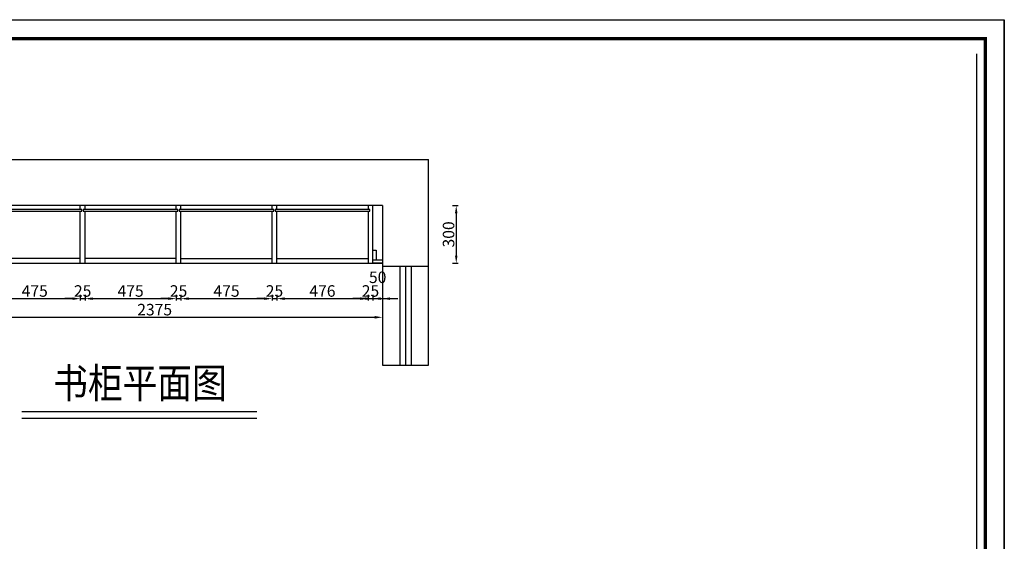
# Model space of a CAD drawing. Units: millimetres. Extents: x 645459 to 665394, y 86377 to 99151.
# Drawn here: x 660261 to 665394, y 95499 to 98216 of the extents above; entities that cross this region are included whole.
import ezdxf
from ezdxf.enums import TextEntityAlignment as Align

# ---------------------------------------------------------------- set-up
doc = ezdxf.new("R2010")
doc.units = ezdxf.units.MM
doc.layers.add('CUPBOARD', color=7, linetype='Continuous')
doc.layers.add('TEXT', color=9, linetype='Continuous')
doc.layers.add('标注线', color=1, linetype='Continuous', lineweight=15)
doc.styles.add('DIM_FONT', font='SIMPLEX.shx', dxfattribs={"width": 0.8})
doc.styles.get("Standard").update_dxf_attribs({"font": 'arial.ttf'})
doc.dimstyles.new('DIMN', dxfattribs={"dimtxt": 60, "dimasz": 40, "dimexe": 10, "dimexo": 10, "dimgap": 10, "dimtad": 1, "dimdec": 0, "dimdsep": 46, "dimtxsty": 'DIM_FONT', "dimcen": 100, "dimclrt": 7, "dimadec": 0, "dimazin": 0, "dimtfac": 1, "dimtdec": 0, "dimtix": 1, "dimtmove": 2, "dimatfit": 1, "dimldrblk": 'DOT', "dimfxl": 20, "dimfxlon": 1, "dimtolj": 1, "dimtzin": 0, "dimarcsym": 0})

# ---------------------------------------------------------------- blocks, each defined once
blk = doc.blocks.new('tukuang o')
at = {"color": 55}
for p, q in [((115365080.7, -79717912.5), (115365080.7, -79709762.2)), ((115365080.7, -79717912.5), (115365080.7, -79709762.2)), ((115365080.7, -79717912.5), (115365080.7, -79709762.2)), ((115364937.2, -79717754.4), (115364937.2, -79709940.1)), ((115364937.2, -79717754.4), (115364937.2, -79709940.1)), ((115364937.2, -79717754.4), (115364937.2, -79709940.1))]:
    blk.add_line(p, q, dxfattribs=at)
at = {"color": 55, "linetype": 'ByBlock', "lineweight": -3}
blk.add_lwpolyline([(115365080.7, -79717959.7), (115353497.7, -79717959.7), (115353497.7, -79709762.2), (115365080.7, -79709762.2)], close=True, dxfattribs=at)
blk.add_lwpolyline([(115365080.7, -79717959.7), (115353497.7, -79717959.7), (115353497.7, -79709762.2), (115365080.7, -79709762.2)], close=True, dxfattribs=at)
blk.add_lwpolyline([(115365080.7, -79717959.7), (115353497.7, -79717959.7), (115353497.7, -79709762.2), (115365080.7, -79709762.2)], close=True, dxfattribs=at)
at = {"color": 55, "linetype": 'ByBlock', "lineweight": -3, "const_width": 16.4}
blk.add_lwpolyline([(115364982.1, -79717861.1), (115353596.5, -79717861.1), (115353596.5, -79709860.8), (115364982.1, -79709860.8)], close=True, dxfattribs=at)
blk.add_lwpolyline([(115364982.1, -79717861.1), (115353596.5, -79717861.1), (115353596.5, -79709860.8), (115364982.1, -79709860.8)], close=True, dxfattribs=at)
blk.add_lwpolyline([(115364982.1, -79717861.1), (115353596.5, -79717861.1), (115353596.5, -79709860.8), (115364982.1, -79709860.8)], close=True, dxfattribs=at)
blk = doc.blocks.new('*D6')
at = {"color": 0, "lineweight": -2, "transparency": 16777216}
for p, q in [((354921.8, -1351.6), (354951.8, -1351.6)), ((354941.8, -1391.6), (354941.8, -1611.6)), ((354921.8, -1651.6), (354951.8, -1651.6))]:
    blk.add_line(p, q, dxfattribs=at)
at = {"color": 0, "transparency": 16777216}
for points in [[(354935.2, -1391.6), (354948.5, -1391.6), (354941.8, -1351.6)], [(354935.2, -1611.6), (354948.5, -1611.6), (354941.8, -1651.6)]]:
    blk.add_solid(points, dxfattribs=at)
at = {"layer": 'Defpoints', "color": 0, "transparency": 16777216}
for p in [(354557.2, -1351.6), (354557.2, -1651.6), (354941.8, -1651.6)]:
    blk.add_point(p, dxfattribs=at)
at = {"color": 7, "transparency": 16777216, "insert": (354901.8, -1501.6), "char_height": 60, "attachment_point": 5, "rotation": 90, "style": 'DIM_FONT'}
blk.add_mtext('\\A1;300', dxfattribs=at)
blk = doc.blocks.new('_Dot')
at = {"color": 0, "linetype": 'ByBlock', "lineweight": -2}
blk.add_line((-0.5, 0), (-1, 0), dxfattribs=at)
at = {"color": 0, "linetype": 'ByBlock', "const_width": 0.5}
blk.add_lwpolyline([(-0.25, 0, 1), (0.25, 0, 1)], format="xyb", close=True, dxfattribs=at)
blk = doc.blocks.new('*D7')
at = {"color": 0, "lineweight": -2, "transparency": 16777216}
for p, q in [((352182.2, -1913.5), (352182.2, -1943.5)), ((352222.2, -1933.5), (354517.2, -1933.5)), ((354557.2, -1913.5), (354557.2, -1943.5))]:
    blk.add_line(p, q, dxfattribs=at)
at = {"color": 0, "transparency": 16777216}
for points in [[(352222.2, -1926.8), (352222.2, -1940.1), (352182.2, -1933.5)], [(354517.2, -1926.8), (354517.2, -1940.1), (354557.2, -1933.5)]]:
    blk.add_solid(points, dxfattribs=at)
at = {"layer": 'Defpoints', "color": 0, "transparency": 16777216}
for p in [(352182.2, -1671.6), (354557.2, -1666.6), (354557.2, -1933.5)]:
    blk.add_point(p, dxfattribs=at)
at = {"color": 7, "transparency": 16777216, "insert": (353369.7, -1893.5), "char_height": 60, "attachment_point": 5, "style": 'DIM_FONT'}
blk.add_mtext('\\A1;2375', dxfattribs=at)
blk = doc.blocks.new('*D9')
at = {"color": 0, "lineweight": -2, "transparency": 16777216}
for p, q in [((352507.2, -1816.3), (352507.2, -1846.3)), ((352547.2, -1836.3), (352941.9, -1836.3)), ((352981.9, -1816.3), (352981.9, -1846.3))]:
    blk.add_line(p, q, dxfattribs=at)
at = {"color": 0, "transparency": 16777216}
for points in [[(352547.2, -1829.6), (352547.2, -1843), (352507.2, -1836.3)], [(352941.9, -1829.6), (352941.9, -1843), (352981.9, -1836.3)]]:
    blk.add_solid(points, dxfattribs=at)
at = {"layer": 'Defpoints', "color": 0, "transparency": 16777216}
for p in [(352507.2, -1651.6), (352981.9, -1651.6), (352981.9, -1836.3)]:
    blk.add_point(p, dxfattribs=at)
at = {"color": 7, "transparency": 16777216, "insert": (352744.6, -1796.3), "char_height": 60, "attachment_point": 5, "style": 'DIM_FONT'}
blk.add_mtext('\\A1;475', dxfattribs=at)
blk = doc.blocks.new('*D10')
at = {"color": 0, "lineweight": -2, "transparency": 16777216}
for p, q in [((352941.9, -1836.3), (352901.9, -1836.3)), ((352981.9, -1816.3), (352981.9, -1846.3)), ((352981.9, -1836.3), (353006.9, -1836.3)), ((353006.9, -1816.3), (353006.9, -1846.3)), ((353046.9, -1836.3), (353086.9, -1836.3))]:
    blk.add_line(p, q, dxfattribs=at)
at = {"color": 0, "transparency": 16777216}
for points in [[(352941.9, -1829.6), (352941.9, -1843), (352981.9, -1836.3)], [(353046.9, -1829.6), (353046.9, -1843), (353006.9, -1836.3)]]:
    blk.add_solid(points, dxfattribs=at)
at = {"layer": 'Defpoints', "color": 0, "transparency": 16777216}
for p in [(352981.9, -1651.6), (353006.9, -1651.6), (353006.9, -1836.3)]:
    blk.add_point(p, dxfattribs=at)
at = {"color": 7, "transparency": 16777216, "insert": (352994.4, -1796.3), "char_height": 60, "attachment_point": 5, "style": 'DIM_FONT'}
blk.add_mtext('\\A1;25', dxfattribs=at)
blk = doc.blocks.new('*D11')
at = {"color": 0, "lineweight": -2, "transparency": 16777216}
for p, q in [((353006.9, -1816.3), (353006.9, -1846.3)), ((353046.9, -1836.3), (353441.7, -1836.3)), ((353481.7, -1816.3), (353481.7, -1846.3))]:
    blk.add_line(p, q, dxfattribs=at)
at = {"color": 0, "transparency": 16777216}
for points in [[(353046.9, -1829.6), (353046.9, -1843), (353006.9, -1836.3)], [(353441.7, -1829.6), (353441.7, -1843), (353481.7, -1836.3)]]:
    blk.add_solid(points, dxfattribs=at)
at = {"layer": 'Defpoints', "color": 0, "transparency": 16777216}
for p in [(353006.9, -1651.6), (353481.7, -1651.6), (353481.7, -1836.3)]:
    blk.add_point(p, dxfattribs=at)
at = {"color": 7, "transparency": 16777216, "insert": (353244.3, -1796.3), "char_height": 60, "attachment_point": 5, "style": 'DIM_FONT'}
blk.add_mtext('\\A1;475', dxfattribs=at)
blk = doc.blocks.new('*D12')
at = {"color": 0, "lineweight": -2, "transparency": 16777216}
for p, q in [((353441.7, -1836.3), (353401.7, -1836.3)), ((353481.7, -1816.3), (353481.7, -1846.3)), ((353481.7, -1836.3), (353506.7, -1836.3)), ((353506.7, -1816.3), (353506.7, -1846.3)), ((353546.7, -1836.3), (353586.7, -1836.3))]:
    blk.add_line(p, q, dxfattribs=at)
at = {"color": 0, "transparency": 16777216}
for points in [[(353441.7, -1829.6), (353441.7, -1843), (353481.7, -1836.3)], [(353546.7, -1829.6), (353546.7, -1843), (353506.7, -1836.3)]]:
    blk.add_solid(points, dxfattribs=at)
at = {"layer": 'Defpoints', "color": 0, "transparency": 16777216}
for p in [(353481.7, -1651.6), (353506.7, -1651.6), (353506.7, -1836.3)]:
    blk.add_point(p, dxfattribs=at)
at = {"color": 7, "transparency": 16777216, "insert": (353494.2, -1796.3), "char_height": 60, "attachment_point": 5, "style": 'DIM_FONT'}
blk.add_mtext('\\A1;25', dxfattribs=at)
blk = doc.blocks.new('*D13')
at = {"color": 0, "lineweight": -2, "transparency": 16777216}
for p, q in [((353506.7, -1816.3), (353506.7, -1846.3)), ((353546.7, -1836.3), (353941.7, -1836.3)), ((353981.7, -1816.3), (353981.7, -1846.3))]:
    blk.add_line(p, q, dxfattribs=at)
at = {"color": 0, "transparency": 16777216}
for points in [[(353546.7, -1829.6), (353546.7, -1843), (353506.7, -1836.3)], [(353941.7, -1829.6), (353941.7, -1843), (353981.7, -1836.3)]]:
    blk.add_solid(points, dxfattribs=at)
at = {"layer": 'Defpoints', "color": 0, "transparency": 16777216}
for p in [(353506.7, -1651.6), (353981.7, -1651.6), (353981.7, -1836.3)]:
    blk.add_point(p, dxfattribs=at)
at = {"color": 7, "transparency": 16777216, "insert": (353744.2, -1796.3), "char_height": 60, "attachment_point": 5, "style": 'DIM_FONT'}
blk.add_mtext('\\A1;475', dxfattribs=at)
blk = doc.blocks.new('*D14')
at = {"color": 0, "lineweight": -2, "transparency": 16777216}
for p, q in [((353941.7, -1836.3), (353901.7, -1836.3)), ((353981.7, -1816.3), (353981.7, -1846.3)), ((353981.7, -1836.3), (354006.7, -1836.3)), ((354006.7, -1816.3), (354006.7, -1846.3)), ((354046.7, -1836.3), (354086.7, -1836.3))]:
    blk.add_line(p, q, dxfattribs=at)
at = {"color": 0, "transparency": 16777216}
for points in [[(353941.7, -1829.6), (353941.7, -1843), (353981.7, -1836.3)], [(354046.7, -1829.6), (354046.7, -1843), (354006.7, -1836.3)]]:
    blk.add_solid(points, dxfattribs=at)
at = {"layer": 'Defpoints', "color": 0, "transparency": 16777216}
for p in [(353981.7, -1651.6), (354006.7, -1651.6), (354006.7, -1836.3)]:
    blk.add_point(p, dxfattribs=at)
at = {"color": 7, "transparency": 16777216, "insert": (353994.2, -1796.3), "char_height": 60, "attachment_point": 5, "style": 'DIM_FONT'}
blk.add_mtext('\\A1;25', dxfattribs=at)
blk = doc.blocks.new('*D15')
at = {"color": 0, "lineweight": -2, "transparency": 16777216}
for p, q in [((354006.7, -1816.3), (354006.7, -1846.3)), ((354046.7, -1836.3), (354442.2, -1836.3)), ((354482.2, -1816.3), (354482.2, -1846.3))]:
    blk.add_line(p, q, dxfattribs=at)
at = {"color": 0, "transparency": 16777216}
for points in [[(354046.7, -1829.6), (354046.7, -1843), (354006.7, -1836.3)], [(354442.2, -1829.6), (354442.2, -1843), (354482.2, -1836.3)]]:
    blk.add_solid(points, dxfattribs=at)
at = {"layer": 'Defpoints', "color": 0, "transparency": 16777216}
for p in [(354006.7, -1651.6), (354482.2, -1651.6), (354482.2, -1836.3)]:
    blk.add_point(p, dxfattribs=at)
at = {"color": 7, "transparency": 16777216, "insert": (354244.4, -1796.3), "char_height": 60, "attachment_point": 5, "style": 'DIM_FONT'}
blk.add_mtext('\\A1;476', dxfattribs=at)
blk = doc.blocks.new('*D16')
at = {"color": 0, "lineweight": -2, "transparency": 16777216}
for p, q in [((354442.2, -1836.3), (354402.2, -1836.3)), ((354482.2, -1816.3), (354482.2, -1846.3)), ((354482.2, -1836.3), (354507.2, -1836.3)), ((354507.2, -1816.3), (354507.2, -1846.3)), ((354547.2, -1836.3), (354587.2, -1836.3))]:
    blk.add_line(p, q, dxfattribs=at)
at = {"color": 0, "transparency": 16777216}
for points in [[(354442.2, -1829.6), (354442.2, -1843), (354482.2, -1836.3)], [(354547.2, -1829.6), (354547.2, -1843), (354507.2, -1836.3)]]:
    blk.add_solid(points, dxfattribs=at)
at = {"layer": 'Defpoints', "color": 0, "transparency": 16777216}
for p in [(354482.2, -1651.6), (354507.2, -1651.6), (354507.2, -1836.3)]:
    blk.add_point(p, dxfattribs=at)
at = {"color": 7, "transparency": 16777216, "insert": (354494.7, -1796.3), "char_height": 60, "attachment_point": 5, "style": 'DIM_FONT'}
blk.add_mtext('\\A1;25', dxfattribs=at)
blk = doc.blocks.new('*D17')
at = {"color": 0, "lineweight": -2, "transparency": 16777216}
for p, q in [((354467.2, -1836.3), (354427.2, -1836.3)), ((354507.2, -1816.3), (354507.2, -1846.3)), ((354507.2, -1836.3), (354557.2, -1836.3)), ((354557.2, -1816.3), (354557.2, -1846.3)), ((354597.2, -1836.3), (354637.2, -1836.3))]:
    blk.add_line(p, q, dxfattribs=at)
at = {"color": 0, "transparency": 16777216}
for points in [[(354467.2, -1829.6), (354467.2, -1843), (354507.2, -1836.3)], [(354597.2, -1829.6), (354597.2, -1843), (354557.2, -1836.3)]]:
    blk.add_solid(points, dxfattribs=at)
at = {"layer": 'Defpoints', "color": 0, "transparency": 16777216}
for p in [(354507.2, -1651.6), (354557.2, -1651.6), (354557.2, -1836.3)]:
    blk.add_point(p, dxfattribs=at)
at = {"color": 7, "transparency": 16777216, "insert": (354532.2, -1724.9), "char_height": 60, "attachment_point": 5, "style": 'DIM_FONT'}
blk.add_mtext('\\A1;50', dxfattribs=at)

msp = doc.modelspace()

# ---------------------------------------------------------------- linework, layer by layer
at = {"color": 1}
for p, q in [((659537.1, 97487.5), (662392.1, 97487.5)), ((662392.1, 96416.1), (662392.1, 97487.5)), ((661589.1, 97247.5), (660027.1, 97247.5)), ((662152.1, 97247.5), (661589.1, 97247.5)), ((662152.1, 97247.5), (662152.1, 96932.5)), ((662152.1, 96932.5), (662392.1, 96932.5)), ((662152.1, 96932.5), (662152.1, 96416.1)), ((662242.1, 96932.5), (662242.1, 96416.1)), ((662272.1, 96932.5), (662272.1, 96416.1)), ((662302.1, 96932.5), (662302.1, 96416.1)), ((662152.1, 96416.1), (662392.1, 96416.1))]:
    msp.add_line(p, q, dxfattribs=at)
at = {"color": 255}
for p, q in [((660576.8, 97227.5), (660576.8, 97247.5)), ((660576.8, 96947.5), (660576.8, 97218.5)), ((660601.8, 97227.5), (660601.8, 97247.5)), ((660601.8, 96947.5), (660601.8, 97218.5)), ((661076.6, 97227.5), (661076.6, 97247.5)), ((661076.6, 96947.5), (661076.6, 97218.5)), ((661101.6, 97227.5), (661101.6, 97247.5)), ((661101.6, 96947.5), (661101.6, 97218.5)), ((661576.6, 97227.5), (661576.6, 97247.5)), ((661576.6, 96947.5), (661576.6, 97218.5)), ((661601.6, 97227.5), (661601.6, 97247.5)), ((661601.6, 96947.5), (661601.6, 97218.5)), ((662077.1, 97247.5), (662077.1, 97227.5)), ((662077.1, 97218.5), (662077.1, 96947.5)), ((662102.1, 96947.5), (662102.1, 97247.5)), ((662102.1, 96965.5), (662102.1, 97015.5)), ((662102.1, 97015.5), (662120.1, 97015.5)), ((662120.1, 97015.5), (662120.1, 96965.5)), ((660576.8, 96972.5), (660102.1, 96972.5)), ((661076.6, 96972.5), (660601.8, 96972.5)), ((661101.6, 96972.5), (661292.1, 96972.5)), ((661292.1, 96972.5), (661576.6, 96972.5)), ((661601.6, 96972.5), (662077.1, 96972.5)), ((662102.1, 96965.5), (662152.1, 96965.5)), ((660077.1, 96947.5), (660583.1, 96947.5)), ((660583.1, 96947.5), (661089.1, 96947.5)), ((661089.1, 96947.5), (661292.1, 96947.5)), ((661292.1, 96947.5), (661589.1, 96947.5)), ((661589.1, 96947.5), (662152.1, 96947.5)), ((662152.1, 96947.5), (662102.1, 96947.5)), ((662152.1, 96947.5), (662102.1, 96947.5))]:
    msp.add_line(p, q, dxfattribs=at)
for points in [[(660093.1, 97218.5), (660585.8, 97218.5), (660585.8, 97227.5), (660093.1, 97227.5), (660093.1, 97218.5)], [(660592.8, 97218.5), (661085.6, 97218.5), (661085.6, 97227.5), (660592.8, 97227.5), (660592.8, 97218.5)], [(661092.6, 97218.5), (661585.6, 97218.5), (661585.6, 97227.5), (661092.6, 97227.5), (661092.6, 97218.5)], [(661592.6, 97218.5), (662086.1, 97218.5), (662086.1, 97227.5), (661592.6, 97227.5), (661592.6, 97218.5)]]:
    msp.add_lwpolyline(points, dxfattribs=at)
at = {"layer": 'CUPBOARD', "color": 255, "linetype": 'ByBlock'}
for p, q in [((660271.4, 96175.4), (661497.7, 96175.4)), ((660271.4, 96139.9), (661497.7, 96139.9))]:
    msp.add_line(p, q, dxfattribs=at)
at = {"layer": '标注线'}
for p, q in [((664458.9, 98216.1), (665393.7, 98216.1)), ((665393.7, 98216.1), (664458.9, 98216.1))]:
    msp.add_line(p, q, dxfattribs=at)

# ---------------------------------------------------------------- block references
at = {"linetype": 'ByBlock'}
msp.add_blockref('tukuang o', (-114699687, 79807978.3), dxfattribs=at)

# ---------------------------------------------------------------- texts
at = {"layer": 'TEXT', "color": 255, "width": 0.85}
msp.add_text('书柜平面图', height=156, dxfattribs=at).set_placement((660888, 96322.8), align=Align.MIDDLE_CENTER)

# ---------------------------------------------------------------- dimensions: what is measured, and where the dimension line sits
at = {"color": 255}
dim = msp.add_linear_dim(base=(662536.7, 96947.5), p1=(662152.1, 97247.5), p2=(662152.1, 96947.5), angle=90, dimstyle='DIMN', dxfattribs=at)
dim.commit()
dim.dimension.update_dxf_attribs({"geometry": '*D6', "text_midpoint": (662496.7, 97097.5), "insert": (307594.9, 98599.2)})
for base, p1, p2, picture, middle, set_off in [((662152.1, 96665.7), (659777.1, 96927.5), (662152.1, 96932.5), '*D7', (660964.6, 96705.7), (307594.9, 98599.2)), ((660576.8, 96762.8), (660102.1, 96947.5), (660576.8, 96947.5), '*D9', (660339.4, 96802.8), (307594.9, 98599.2)), ((660601.8, 96762.8), (660576.8, 96947.5), (660601.8, 96947.5), '*D10', (660589.3, 96802.8), (307594.9, 98599.2)), ((661076.6, 96762.8), (660601.8, 96947.5), (661076.6, 96947.5), '*D11', (660839.2, 96802.8), (307594.9, 98599.2)), ((661101.6, 96762.8), (661076.6, 96947.5), (661101.6, 96947.5), '*D12', (661089.1, 96802.8), (307594.9, 98599.2)), ((661576.6, 96762.8), (661101.6, 96947.5), (661576.6, 96947.5), '*D13', (661339.1, 96802.8), (307594.9, 98599.2)), ((661601.6, 96762.8), (661576.6, 96947.5), (661601.6, 96947.5), '*D14', (661589.1, 96802.8), (307594.9, 98599.2)), ((662077.0667678, 96762.8474382), (661601.5667678, 96947.5360936), (662077.0667678, 96947.5360936), '*D15', (661839.3167678, 96802.8474382), (307594.8771989, 98599.1606199)), ((662102.1, 96762.8), (662077.1, 96947.5), (662102.1, 96947.5), '*D16', (662089.6, 96802.8), (307594.9, 98599.2))]:
    dim = msp.add_linear_dim(base=base, p1=p1, p2=p2, dimstyle='DIMN', dxfattribs=at)
    dim.commit()
    dim.dimension.update_dxf_attribs({"geometry": picture, "text_midpoint": middle, "insert": set_off})
dim = msp.add_linear_dim(base=(662152.1, 96762.8), p1=(662102.1, 96947.5), p2=(662152.1, 96947.5), dimstyle='DIMN', dxfattribs=at)
dim.commit()
dim.dimension.update_dxf_attribs({"geometry": '*D17', "text_midpoint": (662127.1, 96874.3), "dimtype": 128, "insert": (307594.9, 98599.2)})

doc.saveas('drawing.dxf')
